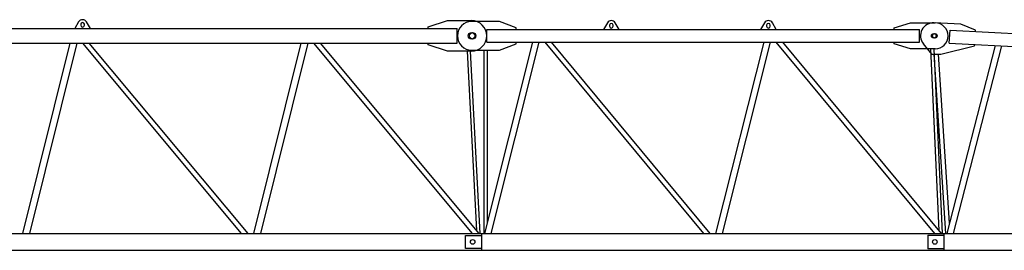
# Model space of a CAD drawing. Extents: x 0 to 112501, y -532 to 275393.
# Drawn here: x 36165 to 46816, y 114099 to 116594 of the extents above; entities that cross this region are included whole.
import ezdxf

# ---------------------------------------------------------------- set-up
doc = ezdxf.new("R2010")
doc.units = 0

# ---------------------------------------------------------------- blocks, each defined once
blk = doc.blocks.new('W_7032_8_42_5m_UV_TV20')
at = {"color": 7, "linetype": 'Continuous'}
for p, q in [((11245, 6499), (20898, 6499)), ((16802, 6570), (16760, 6499)), ((16825, 6544), (16825, 6534)), ((16865, 6534), (16865, 6544)), ((16930, 6499), (16888, 6570)), ((20583, 6515), (20793, 6584)), ((20583, 6499), (20583, 6515)), ((20793, 6584), (21053, 6584)), ((20898, 6339), (20898, 6499)), ((21355, 6574), (21055, 6574)), ((21535, 6505), (21355, 6574)), ((21535, 6490), (21535, 6505)), ((22522, 6559), (22480, 6489)), ((22545, 6534), (22545, 6524)), ((22585, 6524), (22585, 6534)), ((22650, 6489), (22608, 6559)), ((24222, 6559), (24180, 6489)), ((24245, 6534), (24245, 6524)), ((24285, 6524), (24285, 6534)), ((24350, 6489), (24308, 6559)), ((25623, 6505), (25803, 6559)), ((25623, 6490), (25623, 6505)), ((25803, 6559), (26068, 6559)), ((26347, 6544), (26057, 6559)), ((26504, 6482), (26347, 6544)), ((21220, 6349), (21220, 6489)), ((21220, 6489), (25898, 6489)), ((25898, 6349), (25898, 6489)), ((26221, 6340), (26229, 6480)), ((26229, 6480), (35927, 5966)), ((26503, 6467), (26504, 6482)), ((11245, 6339), (20898, 6339)), ((16707, 6339), (16195, 4279)), ((16273, 4279), (16786, 6339)), ((16844, 6339), (18561, 4279)), ((18635, 4279), (16918, 6339)), ((19207, 6339), (18695, 4279)), ((18773, 4279), (19286, 6339)), ((19344, 6339), (21061, 4279)), ((21135, 4279), (19418, 6339)), ((20583, 6323), (20583, 6339)), ((20793, 6254), (20583, 6323)), ((21714, 6349), (21193, 4279)), ((21220, 6349), (25898, 6349)), ((21266, 4279), (21786, 6349)), ((21355, 6264), (21535, 6333)), ((21535, 6333), (21535, 6348)), ((21845, 6349), (23562, 4279)), ((23636, 4279), (21919, 6349)), ((24214, 6349), (23693, 4279)), ((23766, 4279), (24286, 6349)), ((24345, 6349), (26062, 4279)), ((26136, 4279), (24419, 6349)), ((25623, 6333), (25623, 6348)), ((25803, 6279), (25623, 6333)), ((25940, 6332), (26029, 6220)), ((26129, 6220), (26495, 6310)), ((26717, 6314), (26194, 4279)), ((26221, 6340), (35920, 5826)), ((26267, 4279), (26788, 6310)), ((26495, 6310), (26496, 6325)), ((21053, 6254), (20793, 6254)), ((21004, 6254), (21107, 4312)), ((21147, 4279), (21042, 6254)), ((21055, 6264), (21355, 6264)), ((21187, 6264), (21187, 4279)), ((21225, 4404), (21225, 6264)), ((26068, 6279), (25803, 6279)), ((26019, 6279), (26108, 4313)), ((26029, 6220), (26129, 6220)), ((26053, 6220), (26180, 4279)), ((26147, 4279), (26057, 6279)), ((26223, 4392), (26104, 6220)), ((11166, 4279), (21164, 4279)), ((21164, 4265), (21164, 4279)), ((21164, 4112), (21164, 4265)), ((21166, 4099), (21166, 4279)), ((21166, 4279), (26164, 4279)), ((25989, 4264), (25989, 4114)), ((25989, 4264), (26166, 4264)), ((26164, 4099), (26164, 4279)), ((26166, 4099), (26166, 4279)), ((26166, 4279), (36144, 4279)), ((20989, 4117), (20989, 4260)), ((20989, 4260), (21166, 4260)), ((11166, 4099), (21164, 4099)), ((21166, 4117), (20989, 4117)), ((21164, 4099), (21164, 4112)), ((21166, 4099), (26164, 4099)), ((26166, 4114), (25989, 4114)), ((26166, 4099), (36144, 4099))]:
    blk.add_line(p, q, dxfattribs=at)
for centre, radius in [((21053, 6419), 35), ((21065, 6419), 35), ((26053, 6419), 25), ((26065, 6419), 25), ((21065, 4189), 25), ((21065, 4189), 25), ((26065, 4189), 25), ((26065, 4189), 25)]:
    blk.add_circle(centre, radius, dxfattribs=at)
for centre, radius, start, end in [((16845, 6544), 50, 30.7788, 149.2212), ((16845, 6544), 20, 0, 180), ((16845, 6534), 20, 180, 0), ((21055, 6419), 155, 90, 270), ((21053, 6419), 165, 269.9983, 89.9983), ((22565, 6534), 50, 30.7788, 149.2212), ((22565, 6534), 20, 0, 180), ((22565, 6524), 20, 180, 0), ((24265, 6534), 50, 30.7788, 149.2212), ((24265, 6534), 20, 0, 180), ((24265, 6524), 20, 180, 0), ((26050, 6420), 140, 86.9625, 218.4571), ((26068, 6419), 140, 270, 90)]:
    blk.add_arc(centre, radius, start, end, dxfattribs=at)

msp = doc.modelspace()

# ---------------------------------------------------------------- block references
at = {"color": 7}
msp.add_blockref('W_7032_8_42_5m_UV_TV20', (20000, 110000), dxfattribs=at)

doc.saveas('drawing.dxf')
